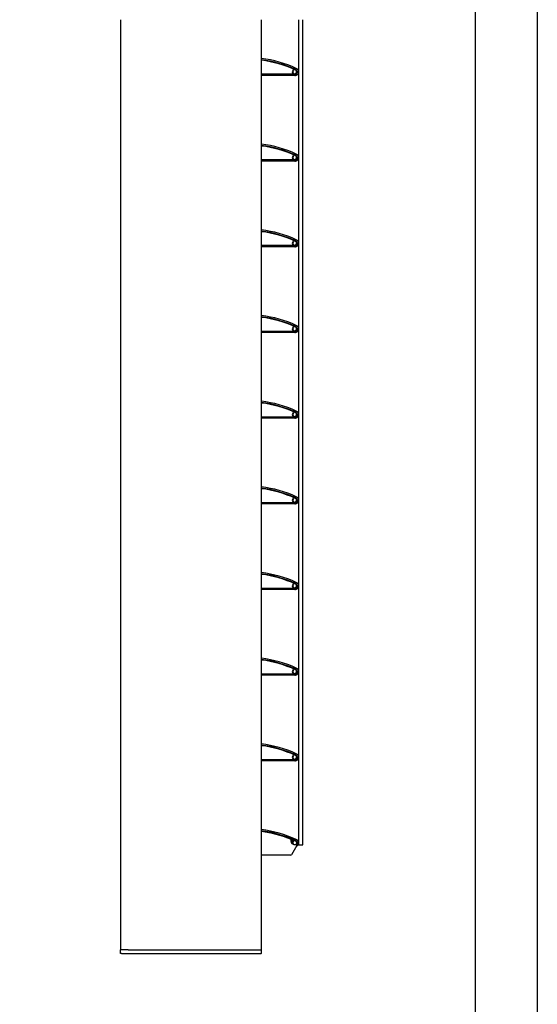
# Model space of a CAD drawing. Units: millimetres. Extents: x -4890 to 345136, y -825 to 3265.
# Drawn here: x 4112 to 4528, y 806 to 1599 of the extents above; entities that cross this region are included whole.
import ezdxf

# ---------------------------------------------------------------- set-up
doc = ezdxf.new("R2010")
doc.units = ezdxf.units.MM
doc.header["$LTSCALE"] = 5
doc.layers.add('SLT_tabelka', color=20, linetype='Continuous')
doc.layers.add('system', color=120, linetype='Continuous', lineweight=25)

msp = doc.modelspace()

# ---------------------------------------------------------------- linework, layer by layer
at = {"layer": 'SLT_tabelka'}
for points in [[(-21.68, 3264.88), (4528.32, 3264.88), (4528.32, -825.4), (-21.68, -825.4)], [(2528.32, 2361.84), (4478.32, 2361.84), (4478.32, 411.84), (2528.32, 411.84)]]:
    msp.add_lwpolyline(points, close=True, dxfattribs=at)
at = {"layer": 'system'}
for p, q in [((4192.63, 1599.15), (4192.63, 1323.15)), ((4306.18, 1323.15), (4306.18, 1599.15)), ((4336.03, 1599.15), (4336.03, 1323.15)), ((4339.63, 1323.15), (4339.63, 1599.15)), ((4333.03, 1555.15), (4306.18, 1555.15)), ((4332.13, 1558.44), (4331.88, 1558.79)), ((4333.03, 1554.15), (4306.18, 1554.15)), ((4333.03, 1486.15), (4306.18, 1486.15)), ((4333.03, 1485.15), (4306.18, 1485.15)), ((4331.88, 1489.79), (4332.13, 1489.44)), ((4332.13, 1420.44), (4331.88, 1420.79)), ((4333.03, 1417.15), (4306.18, 1417.15)), ((4333.03, 1416.15), (4306.18, 1416.15)), ((4333.03, 1348.15), (4306.18, 1348.15)), ((4331.88, 1351.79), (4332.13, 1351.44)), ((4333.03, 1347.15), (4306.18, 1347.15)), ((4192.63, 1323.15), (4192.63, 1047.15)), ((4306.18, 1047.15), (4306.18, 1323.15)), ((4336.03, 1323.15), (4336.03, 1047.15)), ((4339.63, 1047.15), (4339.63, 1323.15)), ((4333.03, 1279.15), (4306.18, 1279.15)), ((4333.03, 1278.15), (4306.18, 1278.15)), ((4332.13, 1282.44), (4331.88, 1282.79)), ((4331.88, 1213.79), (4332.13, 1213.44)), ((4333.03, 1210.15), (4306.18, 1210.15)), ((4333.03, 1209.15), (4306.18, 1209.15)), ((4332.13, 1144.44), (4331.88, 1144.79)), ((4333.03, 1141.15), (4306.18, 1141.15)), ((4333.03, 1140.15), (4306.18, 1140.15)), ((4333.03, 1072.15), (4306.18, 1072.15)), ((4333.03, 1071.15), (4306.18, 1071.15)), ((4331.88, 1075.79), (4332.13, 1075.44)), ((4192.63, 1047.15), (4192.63, 850.04)), ((4306.18, 850.04), (4306.18, 1047.15)), ((4336.03, 1047.15), (4336.03, 934.65)), ((4339.63, 934.65), (4339.63, 1047.15)), ((4333.03, 1003.15), (4306.18, 1003.15)), ((4333.03, 1002.15), (4306.18, 1002.15)), ((4332.13, 1006.44), (4331.88, 1006.79)), ((4329.93, 938.74), (4329.93, 937.75)), ((4331.88, 937.79), (4332.13, 937.44)), ((4334.67, 934), (4330.29, 926.4)), ((4332.33, 934.81), (4334.4, 934.81)), ((4332.93, 934.75), (4334.24, 934.75)), ((4334.77, 934.17), (4334.68, 934.01)), ((4336.03, 934.65), (4339.63, 934.65)), ((4329.85, 926.15), (4306.18, 926.15)), ((4193.33, 850.04), (4192.63, 850.04)), ((4192.63, 847.04), (4192.63, 850.04)), ((4193.63, 850.04), (4193.33, 850.04)), ((4198.83, 850.04), (4193.63, 850.04)), ((4198.83, 850.04), (4305.98, 850.04)), ((4306.17, 850.04), (4305.98, 850.04)), ((4306.18, 850.04), (4306.17, 850.04)), ((4306.18, 847.04), (4306.18, 850.04)), ((4306.18, 850.04), (4306.18, 850.04)), ((4193.63, 847.04), (4192.63, 847.04)), ((4193.63, 847.04), (4305.98, 847.04)), ((4306.18, 847.04), (4305.98, 847.04)), ((4306.18, 847.04), (4306.18, 847.04))]:
    msp.add_line(p, q, dxfattribs=at)
for centre, radius, start, end in [((4294.83, 1474.49), 94.06, 65.19661, 83.06933), ((4294.83, 1474.49), 93.06, 65.19661, 82.99448), ((4294.83, 1474.49), 92.63, 65.19661, 82.9618), ((4333.03, 1557.15), 2, 125, 65.19661), ((4333.03, 1557.15), 1.57, 125, 65.19661), ((4333.03, 1557.15), 3, 270, 323.1301), ((4333.03, 1557.15), 3, 22.61986, 65.19661), ((4336.03, 1554.9), 1.75, 90, 143.1301), ((4336.03, 1558.4), 1.25, 202.61986, 270), ((4336.03, 1554.9), 0.75, 90, 143.1301), ((4336.03, 1558.4), 0.25, 202.61986, 270), ((4294.83, 1405.49), 94.06, 65.19661, 83.06933), ((4294.13, 1403.64), 95.04, 65.2854, 82.71853), ((4294.83, 1405.49), 92.63, 65.19661, 82.9618), ((4333.03, 1488.15), 3, 22.61986, 65.19661), ((4333.03, 1488.15), 2, 125, 65.19661), ((4333.03, 1488.15), 1.57, 125, 65.19661), ((4333.03, 1488.15), 3, 270, 323.1301), ((4336.03, 1485.9), 1.75, 90, 143.1301), ((4336.03, 1489.4), 1.25, 202.61986, 270), ((4336.03, 1485.9), 0.75, 90, 143.1301), ((4336.03, 1489.4), 0.25, 202.61986, 270), ((4294.83, 1336.49), 94.06, 65.19661, 83.06933), ((4294.83, 1336.49), 93.06, 65.19661, 82.99448), ((4294.83, 1336.49), 92.63, 65.19661, 82.9618), ((4333.03, 1419.15), 2, 125, 65.19661), ((4333.03, 1419.15), 1.57, 125, 65.19661), ((4333.03, 1419.15), 3, 22.61986, 65.19661), ((4336.03, 1420.4), 1.25, 202.61986, 270), ((4336.03, 1420.4), 0.25, 202.61986, 270), ((4333.03, 1419.15), 3, 270, 323.1301), ((4336.03, 1416.9), 1.75, 90, 143.1301), ((4336.03, 1416.9), 0.75, 90, 143.1301), ((4294.83, 1267.49), 94.06, 65.19661, 83.06933), ((4294.83, 1267.49), 93.06, 65.19661, 82.99448), ((4294.83, 1267.49), 92.63, 65.19661, 82.9618), ((4333.03, 1350.15), 2, 125, 65.19661), ((4333.03, 1350.15), 1.57, 125, 65.19661), ((4333.03, 1350.15), 3, 270, 323.1301), ((4333.03, 1350.15), 3, 22.61986, 65.19661), ((4336.03, 1347.9), 1.75, 90, 143.1301), ((4336.03, 1351.4), 1.25, 202.61986, 270), ((4336.03, 1347.9), 0.75, 90, 143.1301), ((4336.03, 1351.4), 0.25, 202.61986, 270), ((4294.83, 1198.49), 94.06, 65.19661, 83.06933), ((4294.83, 1198.49), 93.06, 65.19661, 82.99448), ((4294.83, 1198.49), 92.63, 65.19661, 82.9618), ((4333.03, 1281.15), 2, 125, 65.19661), ((4333.03, 1281.15), 1.57, 125, 65.19661), ((4333.03, 1281.15), 3, 270, 323.1301), ((4333.03, 1281.15), 3, 22.61986, 65.19661), ((4336.03, 1278.9), 1.75, 90, 143.1301), ((4336.03, 1282.4), 1.25, 202.61986, 270), ((4336.03, 1278.9), 0.75, 90, 143.1301), ((4336.03, 1282.4), 0.25, 202.61986, 270), ((4294.83, 1129.49), 94.06, 65.19661, 83.06933), ((4294.83, 1129.49), 93.06, 65.19661, 82.99448), ((4294.83, 1129.49), 92.63, 65.19661, 82.9618), ((4333.03, 1212.15), 2, 125, 65.19661), ((4333.03, 1212.15), 1.57, 125, 65.19661), ((4333.03, 1212.15), 3, 22.61986, 65.19661), ((4333.03, 1212.15), 3, 270, 323.1301), ((4336.03, 1209.9), 1.75, 90, 143.1301), ((4336.03, 1213.4), 1.25, 202.61986, 270), ((4336.03, 1209.9), 0.75, 90, 143.1301), ((4336.03, 1213.4), 0.25, 202.61986, 270), ((4294.83, 1060.49), 94.06, 65.19661, 83.06933), ((4294.83, 1060.49), 93.06, 65.19661, 82.99448), ((4294.83, 1060.49), 92.63, 65.19661, 82.9618), ((4333.03, 1143.15), 2, 125, 65.19661), ((4333.03, 1143.15), 1.57, 125, 65.19661), ((4333.03, 1143.15), 3, 22.61986, 65.19661), ((4336.03, 1140.9), 1.75, 90, 143.1301), ((4336.03, 1144.4), 1.25, 202.61986, 270), ((4336.03, 1144.4), 0.25, 202.61986, 270), ((4333.03, 1143.15), 3, 270, 323.1301), ((4336.03, 1140.9), 0.75, 90, 143.1301), ((4294.83, 991.49), 94.06, 65.19661, 83.06933), ((4294.83, 991.49), 93.06, 65.19661, 82.99448), ((4294.83, 991.49), 92.63, 65.19661, 82.9618), ((4333.03, 1074.15), 2, 125, 65.19661), ((4333.03, 1074.15), 1.57, 125, 65.19661), ((4333.03, 1074.15), 3, 270, 323.1301), ((4333.03, 1074.15), 3, 22.61986, 65.19661), ((4336.03, 1071.9), 1.75, 90, 143.1301), ((4336.03, 1075.4), 1.25, 202.61986, 270), ((4336.03, 1071.9), 0.75, 90, 143.1301), ((4336.03, 1075.4), 0.25, 202.61986, 270), ((4294.83, 922.49), 94.06, 65.19661, 83.06933), ((4294.83, 922.49), 93.06, 65.19661, 82.99448), ((4294.83, 922.49), 92.63, 65.19661, 82.9618), ((4333.03, 1005.15), 3, 22.61986, 65.19661), ((4333.03, 1005.15), 2, 125, 65.19661), ((4333.03, 1005.15), 1.57, 125, 65.19661), ((4333.03, 1005.15), 3, 270, 323.1301), ((4336.03, 1002.9), 1.75, 90, 143.1301), ((4336.03, 1006.4), 1.25, 202.61986, 270), ((4336.03, 1002.9), 0.75, 90, 143.1301), ((4336.03, 1006.4), 0.25, 202.61986, 270), ((4294.83, 853.49), 94.06, 65.19661, 83.06933), ((4294.83, 853.49), 93.06, 65.19661, 82.99448), ((4294.83, 853.49), 92.63, 65.19661, 82.9618), ((4294.83, 852.95), 93, 68.03414, 82.98997), ((4329.43, 938.74), 0.5, 0, 68.03414), ((4331.76, 936.15), 2.5, 90, 137.05192), ((4332.93, 937.75), 3, 180, 270), ((4332.2, 936.49), 1.68, 103.24665, 206.63037), ((4333.03, 936.15), 2, 125, 205.84487), ((4333.03, 936.15), 1.57, 125, 235.54693), ((4331.76, 938.38), 0.27, 283.24665, 90), ((4333.03, 936.15), 1.57, 296.90985, 65.19661), ((4333.03, 936.15), 2, 314.20712, 65.19661), ((4333.03, 936.15), 3, 22.61986, 65.19661), ((4336.03, 937.4), 1.25, 202.61986, 270), ((4336.03, 937.4), 0.25, 202.61986, 270), ((4334.24, 934.25), 0.5, 330, 90), ((4333.03, 936.15), 3, 296.49513, 323.1301), ((4334.4, 934.38), 0.43, 330, 90), ((4336.03, 933.9), 1.75, 90, 143.1301), ((4336.03, 933.9), 0.75, 90, 143.1301), ((4329.85, 926.65), 0.5, 270, 330)]:
    msp.add_arc(centre, radius, start, end, dxfattribs=at)

doc.saveas('drawing.dxf')
